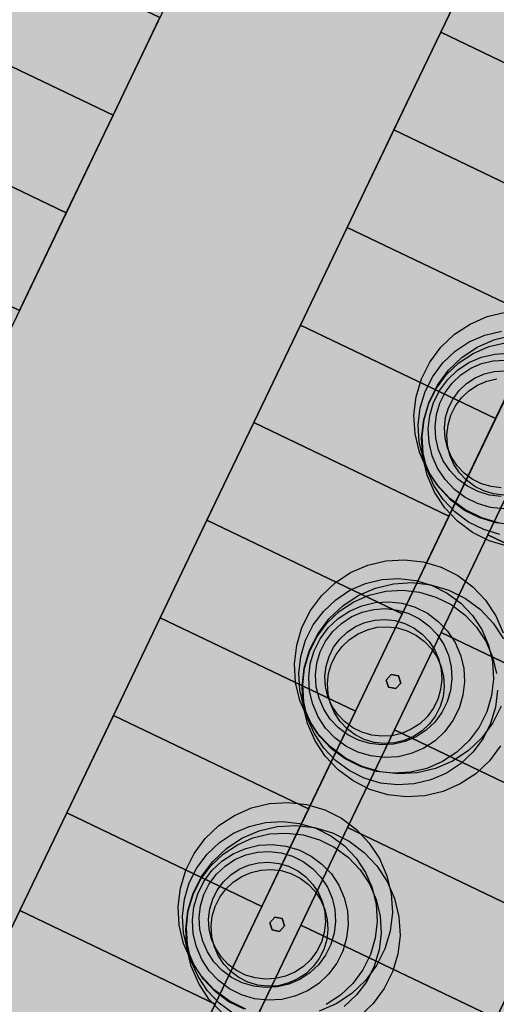
# Model space of a CAD drawing. Units: millimetres. Extents: x 1694674 to 1698329, y 4930842 to 4933174.
# Drawn here: x 1695932 to 1695943, y 4932155 to 4932178 of the extents above; entities that cross this region are included whole.
import ezdxf

# ---------------------------------------------------------------- set-up
doc = ezdxf.new("R2010")
doc.units = ezdxf.units.MM
doc.linetypes.add('CONTINUA', pattern=[0])
doc.layers.add('AMBITI retini', color=7, linetype='CONTINUA')
doc.layers.add('SISTEMAZIONI ESTERNE percorsi', color=1, linetype='CONTINUA', lineweight=15)
doc.layers.add('SISTEMAZIONI ESTERNE verde', color=3, linetype='CONTINUA', lineweight=15)

msp = doc.modelspace()

# ---------------------------------------------------------------- hatches: boundary and pattern name
at = {"layer": 'AMBITI retini', "linetype": 'CONTINUA', "lineweight": 15}
msp.add_hatch(color=254, dxfattribs=at).paths.add_polyline_path([(1695995.34, 4932237.809), (1695993.375, 4932239), (1695989.261, 4932241.592), (1695954.664, 4932257.579), (1695926.644, 4932270.527), (1695922.057, 4932272.669), (1695864.62, 4932152.789), (1695846.23, 4932160.693), (1695793.223, 4932050.058), (1695840.5, 4932029.5), (1695943.75, 4931984.5), (1695991.926, 4932084.024), (1695934.776, 4932111.406)])

# ---------------------------------------------------------------- linework, layer by layer
at = {"layer": 'SISTEMAZIONI ESTERNE percorsi', "linetype": 'CONTINUA', "lineweight": -3}
for p, q in [((1695944.721, 4932198.121), (1695915.555, 4932137.248)), ((1695924.207, 4932141.419), (1695946.967, 4932188.923)), ((1695951.401, 4932186.605), (1695928.716, 4932139.259)), ((1695929.618, 4932138.826), (1695952.302, 4932186.173))]:
    msp.add_line(p, q, dxfattribs=at)
for points in [[(1695934.999, 4932177.83), (1695930.49, 4932179.991), (1695929.41, 4932177.736), (1695933.919, 4932175.576)], [(1695933.919, 4932175.576), (1695929.41, 4932177.736), (1695930.49, 4932179.991), (1695934.999, 4932177.83)], [(1695947.08, 4932177.586), (1695942.571, 4932179.747), (1695941.49, 4932177.492), (1695946, 4932175.332)], [(1695946, 4932175.332), (1695941.49, 4932177.492), (1695942.571, 4932179.747), (1695947.08, 4932177.586)], [(1695942.571, 4932179.747), (1695942.571, 4932179.747), (1695941.49, 4932177.492), (1695941.49, 4932177.492)], [(1695933.919, 4932175.576), (1695929.41, 4932177.736), (1695928.33, 4932175.482), (1695932.839, 4932173.321)], [(1695932.839, 4932173.321), (1695928.33, 4932175.482), (1695929.41, 4932177.736), (1695933.919, 4932175.576)], [(1695933.919, 4932175.576), (1695933.919, 4932175.576), (1695929.41, 4932177.736), (1695929.41, 4932177.736)], [(1695929.41, 4932177.736), (1695929.41, 4932177.736), (1695933.919, 4932175.576), (1695933.919, 4932175.576)], [(1695933.919, 4932175.576), (1695933.919, 4932175.576), (1695934.999, 4932177.83), (1695934.999, 4932177.83)], [(1695946, 4932175.332), (1695941.49, 4932177.492), (1695940.41, 4932175.238), (1695944.919, 4932173.077)], [(1695944.919, 4932173.077), (1695940.41, 4932175.238), (1695941.49, 4932177.492), (1695946, 4932175.332)], [(1695941.49, 4932177.492), (1695941.49, 4932177.492), (1695940.41, 4932175.238), (1695940.41, 4932175.238)], [(1695941.49, 4932177.492), (1695941.49, 4932177.492), (1695946, 4932175.332), (1695946, 4932175.332)], [(1695946, 4932175.332), (1695946, 4932175.332), (1695941.49, 4932177.492), (1695941.49, 4932177.492)], [(1695932.839, 4932173.321), (1695928.33, 4932175.482), (1695927.249, 4932173.227), (1695931.759, 4932171.066)], [(1695931.759, 4932171.066), (1695927.249, 4932173.227), (1695928.33, 4932175.482), (1695932.839, 4932173.321)], [(1695932.839, 4932173.321), (1695932.839, 4932173.321), (1695928.33, 4932175.482), (1695928.33, 4932175.482)], [(1695928.33, 4932175.482), (1695928.33, 4932175.482), (1695932.839, 4932173.321), (1695932.839, 4932173.321)], [(1695932.839, 4932173.321), (1695932.839, 4932173.321), (1695933.919, 4932175.576), (1695933.919, 4932175.576)], [(1695944.919, 4932173.077), (1695940.41, 4932175.238), (1695939.33, 4932172.983), (1695943.839, 4932170.823)], [(1695943.839, 4932170.823), (1695939.33, 4932172.983), (1695940.41, 4932175.238), (1695944.919, 4932173.077)], [(1695940.41, 4932175.238), (1695940.41, 4932175.238), (1695939.33, 4932172.983), (1695939.33, 4932172.983)], [(1695944.919, 4932173.077), (1695944.919, 4932173.077), (1695940.41, 4932175.238), (1695940.41, 4932175.238)], [(1695940.41, 4932175.238), (1695940.41, 4932175.238), (1695944.919, 4932173.077), (1695944.919, 4932173.077)], [(1695931.759, 4932171.066), (1695931.759, 4932171.066), (1695932.839, 4932173.321), (1695932.839, 4932173.321)], [(1695943.839, 4932170.823), (1695939.33, 4932172.983), (1695938.25, 4932170.729), (1695942.759, 4932168.568)], [(1695942.759, 4932168.568), (1695938.25, 4932170.729), (1695939.33, 4932172.983), (1695943.839, 4932170.823)], [(1695939.33, 4932172.983), (1695939.33, 4932172.983), (1695938.25, 4932170.729), (1695938.25, 4932170.729)], [(1695943.839, 4932170.823), (1695943.839, 4932170.823), (1695939.33, 4932172.983), (1695939.33, 4932172.983)], [(1695939.33, 4932172.983), (1695939.33, 4932172.983), (1695943.839, 4932170.823), (1695943.839, 4932170.823)], [(1695942.759, 4932168.568), (1695938.25, 4932170.729), (1695937.17, 4932168.474), (1695941.679, 4932166.314)], [(1695941.679, 4932166.314), (1695937.17, 4932168.474), (1695938.25, 4932170.729), (1695942.759, 4932168.568)], [(1695938.25, 4932170.729), (1695938.25, 4932170.729), (1695937.17, 4932168.474), (1695937.17, 4932168.474)], [(1695942.759, 4932168.568), (1695942.759, 4932168.568), (1695938.25, 4932170.729), (1695938.25, 4932170.729)], [(1695938.25, 4932170.729), (1695938.25, 4932170.729), (1695942.759, 4932168.568), (1695942.759, 4932168.568)], [(1695942.759, 4932168.568), (1695942.759, 4932168.568), (1695943.839, 4932170.823), (1695943.839, 4932170.823)], [(1695941.679, 4932166.314), (1695937.17, 4932168.474), (1695936.089, 4932166.219), (1695940.599, 4932164.059)], [(1695940.599, 4932164.059), (1695936.089, 4932166.219), (1695937.17, 4932168.474), (1695941.679, 4932166.314)], [(1695937.17, 4932168.474), (1695937.17, 4932168.474), (1695936.089, 4932166.219), (1695936.089, 4932166.219)], [(1695941.679, 4932166.314), (1695941.679, 4932166.314), (1695937.17, 4932168.474), (1695937.17, 4932168.474)], [(1695937.17, 4932168.474), (1695937.17, 4932168.474), (1695941.679, 4932166.314), (1695941.679, 4932166.314)], [(1695941.679, 4932166.314), (1695941.679, 4932166.314), (1695942.759, 4932168.568), (1695942.759, 4932168.568)], [(1695948.17, 4932165.976), (1695943.661, 4932168.136), (1695942.581, 4932165.881), (1695947.09, 4932163.721)], [(1695947.09, 4932163.721), (1695942.581, 4932165.881), (1695943.661, 4932168.136), (1695948.17, 4932165.976)], [(1695943.661, 4932168.136), (1695943.661, 4932168.136), (1695942.581, 4932165.881), (1695942.581, 4932165.881)], [(1695940.599, 4932164.059), (1695936.089, 4932166.219), (1695935.009, 4932163.965), (1695939.518, 4932161.804)], [(1695939.518, 4932161.804), (1695935.009, 4932163.965), (1695936.089, 4932166.219), (1695940.599, 4932164.059)], [(1695936.089, 4932166.219), (1695936.089, 4932166.219), (1695935.009, 4932163.965), (1695935.009, 4932163.965)], [(1695940.599, 4932164.059), (1695940.599, 4932164.059), (1695936.089, 4932166.219), (1695936.089, 4932166.219)], [(1695936.089, 4932166.219), (1695936.089, 4932166.219), (1695940.599, 4932164.059), (1695940.599, 4932164.059)], [(1695940.599, 4932164.059), (1695940.599, 4932164.059), (1695941.679, 4932166.314), (1695941.679, 4932166.314)], [(1695947.09, 4932163.721), (1695942.581, 4932165.881), (1695941.5, 4932163.627), (1695946.01, 4932161.466)], [(1695946.01, 4932161.466), (1695941.5, 4932163.627), (1695942.581, 4932165.881), (1695947.09, 4932163.721)], [(1695942.581, 4932165.881), (1695942.581, 4932165.881), (1695941.5, 4932163.627), (1695941.5, 4932163.627)], [(1695947.09, 4932163.721), (1695947.09, 4932163.721), (1695942.581, 4932165.881), (1695942.581, 4932165.881)], [(1695942.581, 4932165.881), (1695942.581, 4932165.881), (1695947.09, 4932163.721), (1695947.09, 4932163.721)], [(1695939.518, 4932161.804), (1695939.518, 4932161.804), (1695940.599, 4932164.059), (1695940.599, 4932164.059)], [(1695939.518, 4932161.804), (1695935.009, 4932163.965), (1695933.929, 4932161.71), (1695938.438, 4932159.55)], [(1695938.438, 4932159.55), (1695933.929, 4932161.71), (1695935.009, 4932163.965), (1695939.518, 4932161.804)], [(1695935.009, 4932163.965), (1695935.009, 4932163.965), (1695933.929, 4932161.71), (1695933.929, 4932161.71)], [(1695939.518, 4932161.804), (1695939.518, 4932161.804), (1695935.009, 4932163.965), (1695935.009, 4932163.965)], [(1695935.009, 4932163.965), (1695935.009, 4932163.965), (1695939.518, 4932161.804), (1695939.518, 4932161.804)], [(1695946.01, 4932161.466), (1695941.5, 4932163.627), (1695940.42, 4932161.372), (1695944.929, 4932159.212)], [(1695944.929, 4932159.212), (1695940.42, 4932161.372), (1695941.5, 4932163.627), (1695946.01, 4932161.466)], [(1695941.5, 4932163.627), (1695941.5, 4932163.627), (1695940.42, 4932161.372), (1695940.42, 4932161.372)], [(1695946.01, 4932161.466), (1695946.01, 4932161.466), (1695941.5, 4932163.627), (1695941.5, 4932163.627)], [(1695941.5, 4932163.627), (1695941.5, 4932163.627), (1695946.01, 4932161.466), (1695946.01, 4932161.466)], [(1695938.438, 4932159.55), (1695938.438, 4932159.55), (1695939.518, 4932161.804), (1695939.518, 4932161.804)], [(1695938.438, 4932159.55), (1695933.929, 4932161.71), (1695932.849, 4932159.456), (1695937.358, 4932157.295)], [(1695937.358, 4932157.295), (1695932.849, 4932159.456), (1695933.929, 4932161.71), (1695938.438, 4932159.55)], [(1695933.929, 4932161.71), (1695933.929, 4932161.71), (1695932.849, 4932159.456), (1695932.849, 4932159.456)], [(1695933.929, 4932161.71), (1695933.929, 4932161.71), (1695938.438, 4932159.55), (1695938.438, 4932159.55)], [(1695938.438, 4932159.55), (1695938.438, 4932159.55), (1695933.929, 4932161.71), (1695933.929, 4932161.71)], [(1695944.929, 4932159.212), (1695940.42, 4932161.372), (1695939.34, 4932159.118), (1695943.849, 4932156.957)], [(1695943.849, 4932156.957), (1695939.34, 4932159.118), (1695940.42, 4932161.372), (1695944.929, 4932159.212)], [(1695940.42, 4932161.372), (1695940.42, 4932161.372), (1695939.34, 4932159.118), (1695939.34, 4932159.118)], [(1695944.929, 4932159.212), (1695944.929, 4932159.212), (1695940.42, 4932161.372), (1695940.42, 4932161.372)], [(1695940.42, 4932161.372), (1695940.42, 4932161.372), (1695944.929, 4932159.212), (1695944.929, 4932159.212)], [(1695937.358, 4932157.295), (1695937.358, 4932157.295), (1695938.438, 4932159.55), (1695938.438, 4932159.55)], [(1695937.358, 4932157.295), (1695932.849, 4932159.456), (1695931.768, 4932157.201), (1695936.278, 4932155.041)], [(1695936.278, 4932155.041), (1695931.768, 4932157.201), (1695932.849, 4932159.456), (1695937.358, 4932157.295)], [(1695932.849, 4932159.456), (1695932.849, 4932159.456), (1695931.768, 4932157.201), (1695931.768, 4932157.201)], [(1695937.358, 4932157.295), (1695937.358, 4932157.295), (1695932.849, 4932159.456), (1695932.849, 4932159.456)], [(1695932.849, 4932159.456), (1695932.849, 4932159.456), (1695937.358, 4932157.295), (1695937.358, 4932157.295)], [(1695943.849, 4932156.957), (1695939.34, 4932159.118), (1695938.26, 4932156.863), (1695942.769, 4932154.703)], [(1695942.769, 4932154.703), (1695938.26, 4932156.863), (1695939.34, 4932159.118), (1695943.849, 4932156.957)], [(1695939.34, 4932159.118), (1695939.34, 4932159.118), (1695938.26, 4932156.863), (1695938.26, 4932156.863)], [(1695939.34, 4932159.118), (1695939.34, 4932159.118), (1695943.849, 4932156.957), (1695943.849, 4932156.957)], [(1695943.849, 4932156.957), (1695943.849, 4932156.957), (1695939.34, 4932159.118), (1695939.34, 4932159.118)], [(1695936.278, 4932155.041), (1695936.278, 4932155.041), (1695937.358, 4932157.295), (1695937.358, 4932157.295)], [(1695936.278, 4932155.041), (1695931.768, 4932157.201), (1695930.688, 4932154.946), (1695935.197, 4932152.786)], [(1695935.197, 4932152.786), (1695930.688, 4932154.946), (1695931.768, 4932157.201), (1695936.278, 4932155.041)], [(1695931.768, 4932157.201), (1695931.768, 4932157.201), (1695930.688, 4932154.946), (1695930.688, 4932154.946)], [(1695936.278, 4932155.041), (1695936.278, 4932155.041), (1695931.768, 4932157.201), (1695931.768, 4932157.201)], [(1695931.768, 4932157.201), (1695931.768, 4932157.201), (1695936.278, 4932155.041), (1695936.278, 4932155.041)], [(1695942.769, 4932154.703), (1695938.26, 4932156.863), (1695937.179, 4932154.609), (1695941.689, 4932152.448)], [(1695941.689, 4932152.448), (1695937.179, 4932154.609), (1695938.26, 4932156.863), (1695942.769, 4932154.703)], [(1695938.26, 4932156.863), (1695938.26, 4932156.863), (1695937.179, 4932154.609), (1695937.179, 4932154.609)], [(1695942.769, 4932154.703), (1695942.769, 4932154.703), (1695938.26, 4932156.863), (1695938.26, 4932156.863)], [(1695938.26, 4932156.863), (1695938.26, 4932156.863), (1695942.769, 4932154.703), (1695942.769, 4932154.703)], [(1695935.197, 4932152.786), (1695935.197, 4932152.786), (1695936.278, 4932155.041), (1695936.278, 4932155.041)]]:
    msp.add_lwpolyline(points, close=True, dxfattribs=at)
for points, start_tangent, end_tangent in [([(1695876.927, 4932147.112), (1695873.567, 4932148.721), (1695872.537, 4932155.047), (1695875.859, 4932163.674), (1695878.579, 4932172.491), (1695883.864, 4932182.533), (1695897.36, 4932211.87), (1695904.502, 4932226.776), (1695911.558, 4932243.749), (1695921.77, 4932256.439), (1695926.544, 4932255.537), (1695935.716, 4932251.142), (1695940.602, 4932245.178), (1695940.981, 4932238.333), (1695937.413, 4932229.638), (1695927.827, 4932210.7), (1695920.227, 4932194.838), (1695903.247, 4932158.805), (1695897.094, 4932149.607), (1695882.848, 4932146.642), (1695876.927, 4932147.112)], (-0.963258, 0.268579), (-0.995907, 0.090389)), ([(1695883.687, 4932152.455), (1695886.811, 4932152.28), (1695893.796, 4932152.257), (1695901.38, 4932160.641), (1695908.447, 4932179.485), (1695916.13, 4932195.522), (1695926.544, 4932214.423), (1695933.26, 4932227.885), (1695933.422, 4932241.477), (1695922.55, 4932245.666), (1695917.595, 4932243.928), (1695913.424, 4932238.658), (1695908.615, 4932226.646), (1695901.729, 4932213.648), (1695896.373, 4932199.035), (1695889.3, 4932186.676), (1695886.198, 4932178.141), (1695881.276, 4932169.928), (1695879.639, 4932153.576), (1695883.687, 4932152.455)], (0.999397, -0.034727), (0.992035, -0.125965)), ([(1696014.115, 4932193.266), (1696016.247, 4932199.027), (1696017.199, 4932206.463), (1696016.132, 4932210.246), (1696010.265, 4932215.326), (1696003.562, 4932217.824), (1695985.596, 4932227.276), (1695976.231, 4932231.762), (1695967.888, 4932236.392), (1695955.416, 4932236.62), (1695951.947, 4932230.938), (1695945.904, 4932218.829), (1695941.73, 4932210.09), (1695941.808, 4932203.145), (1695950.183, 4932197.659), (1695961.284, 4932194.138), (1695971.249, 4932189.364), (1695993.385, 4932177.719), (1696003.55, 4932176.159), (1696012.911, 4932190.947), (1696014.115, 4932193.266)], (0.375345, 0.926885), (0.46964, 0.882858))]:
    msp.add_spline(points, degree=3, dxfattribs=dict(at, start_tangent=start_tangent, end_tangent=end_tangent))
at = {"layer": 'SISTEMAZIONI ESTERNE verde', "linetype": 'CONTINUA', "lineweight": -3}
for points in [[(1695942.849, 4932166.15), (1695942.436, 4932166.273), (1695942.05, 4932166.466), (1695941.704, 4932166.723), (1695941.407, 4932167.037), (1695941.169, 4932167.397), (1695940.998, 4932167.793), (1695940.898, 4932168.212), (1695940.872, 4932168.643), (1695940.922, 4932169.071), (1695941.045, 4932169.485), (1695941.238, 4932169.871), (1695941.495, 4932170.217), (1695941.809, 4932170.514), (1695942.169, 4932170.751), (1695942.565, 4932170.923), (1695942.984, 4932171.023)], [(1695943.158, 4932166.113), (1695942.769, 4932166.158), (1695942.393, 4932166.27), (1695942.042, 4932166.445), (1695941.727, 4932166.679), (1695941.458, 4932166.964), (1695941.242, 4932167.292), (1695941.086, 4932167.651), (1695940.995, 4932168.033), (1695940.972, 4932168.424), (1695941.017, 4932168.814), (1695941.129, 4932169.19), (1695941.304, 4932169.541), (1695941.538, 4932169.856), (1695941.823, 4932170.125), (1695942.15, 4932170.341), (1695942.51, 4932170.497), (1695942.892, 4932170.588)], [(1695943.026, 4932165.619), (1695942.612, 4932165.743), (1695942.226, 4932165.936), (1695941.88, 4932166.193), (1695941.584, 4932166.506), (1695941.346, 4932166.866), (1695941.175, 4932167.262), (1695941.074, 4932167.682), (1695941.049, 4932168.113), (1695941.098, 4932168.541), (1695941.222, 4932168.955), (1695941.415, 4932169.34), (1695941.672, 4932169.687), (1695941.985, 4932169.983), (1695942.345, 4932170.221), (1695942.741, 4932170.392), (1695943.161, 4932170.492)], [(1695942.858, 4932165.89), (1695942.482, 4932166.002), (1695942.132, 4932166.177), (1695941.817, 4932166.411), (1695941.547, 4932166.696), (1695941.331, 4932167.023), (1695941.175, 4932167.383), (1695941.084, 4932167.765), (1695941.061, 4932168.156), (1695941.106, 4932168.546), (1695941.218, 4932168.922), (1695941.394, 4932169.272), (1695941.627, 4932169.587), (1695941.912, 4932169.857), (1695942.24, 4932170.073), (1695942.6, 4932170.229), (1695942.981, 4932170.32)], [(1695942.95, 4932166.479), (1695942.638, 4932166.515), (1695942.337, 4932166.604), (1695942.057, 4932166.745), (1695941.805, 4932166.932), (1695941.589, 4932167.159), (1695941.417, 4932167.421), (1695941.292, 4932167.709), (1695941.219, 4932168.015), (1695941.2, 4932168.328), (1695941.236, 4932168.639), (1695941.326, 4932168.94), (1695941.466, 4932169.221), (1695941.653, 4932169.473), (1695941.881, 4932169.688), (1695942.143, 4932169.861), (1695942.431, 4932169.986), (1695942.736, 4932170.058), (1695943.05, 4932170.077)], [(1695942.889, 4932166.769), (1695942.616, 4932166.801), (1695942.353, 4932166.879), (1695942.107, 4932167.002), (1695941.887, 4932167.166), (1695941.698, 4932167.365), (1695941.547, 4932167.594), (1695941.438, 4932167.846), (1695941.374, 4932168.113), (1695941.358, 4932168.387), (1695941.39, 4932168.66), (1695941.468, 4932168.923), (1695941.591, 4932169.169), (1695941.754, 4932169.389), (1695941.954, 4932169.578), (1695942.183, 4932169.729), (1695942.435, 4932169.838), (1695942.702, 4932169.902), (1695942.976, 4932169.918)], [(1695942.888, 4932166.968), (1695942.655, 4932166.995), (1695942.429, 4932167.062), (1695942.219, 4932167.167), (1695942.03, 4932167.308), (1695941.868, 4932167.479), (1695941.738, 4932167.675), (1695941.645, 4932167.891), (1695941.59, 4932168.12), (1695941.576, 4932168.355), (1695941.603, 4932168.589), (1695941.671, 4932168.814), (1695941.776, 4932169.025), (1695941.916, 4932169.214), (1695942.087, 4932169.375), (1695942.284, 4932169.505), (1695942.5, 4932169.598), (1695942.728, 4932169.653), (1695942.963, 4932169.667)], [(1695942.944, 4932166.801), (1695942.71, 4932166.828), (1695942.485, 4932166.895), (1695942.274, 4932167.001), (1695942.085, 4932167.141), (1695941.924, 4932167.312), (1695941.794, 4932167.508), (1695941.701, 4932167.724), (1695941.646, 4932167.953), (1695941.632, 4932168.188), (1695941.659, 4932168.422), (1695941.726, 4932168.647), (1695941.831, 4932168.858), (1695941.972, 4932169.047), (1695942.143, 4932169.208), (1695942.339, 4932169.338), (1695942.555, 4932169.431), (1695942.784, 4932169.486)], [(1695942.888, 4932161.921), (1695942.695, 4932161.536), (1695942.437, 4932161.189), (1695942.124, 4932160.893), (1695941.764, 4932160.655), (1695941.368, 4932160.484), (1695940.948, 4932160.384), (1695940.518, 4932160.358), (1695940.089, 4932160.408), (1695939.676, 4932160.531), (1695939.29, 4932160.724), (1695938.943, 4932160.981), (1695938.647, 4932161.294), (1695938.409, 4932161.654), (1695938.238, 4932162.05), (1695938.138, 4932162.47), (1695938.112, 4932162.901), (1695938.162, 4932163.329), (1695938.285, 4932163.743), (1695938.478, 4932164.129), (1695938.735, 4932164.475), (1695939.049, 4932164.771), (1695939.409, 4932165.009), (1695939.805, 4932165.18), (1695940.224, 4932165.28), (1695940.655, 4932165.306), (1695941.084, 4932165.257), (1695941.497, 4932165.133), (1695941.883, 4932164.94), (1695942.229, 4932164.683), (1695942.526, 4932164.37), (1695942.763, 4932164.01), (1695942.935, 4932163.614)], [(1695942.871, 4932161.005), (1695942.614, 4932160.659), (1695942.3, 4932160.362), (1695941.94, 4932160.125), (1695941.544, 4932159.954), (1695941.125, 4932159.853), (1695940.694, 4932159.828), (1695940.266, 4932159.877), (1695939.852, 4932160), (1695939.466, 4932160.194), (1695939.12, 4932160.451), (1695938.823, 4932160.764), (1695938.586, 4932161.124), (1695938.414, 4932161.52), (1695938.314, 4932161.94), (1695938.289, 4932162.371), (1695938.338, 4932162.799), (1695938.461, 4932163.213), (1695938.655, 4932163.598), (1695938.912, 4932163.945), (1695939.225, 4932164.241), (1695939.585, 4932164.479), (1695939.981, 4932164.65), (1695940.401, 4932164.75), (1695940.831, 4932164.776), (1695941.26, 4932164.726), (1695941.674, 4932164.603), (1695942.059, 4932164.41), (1695942.406, 4932164.153), (1695942.702, 4932163.84), (1695942.94, 4932163.479)], [(1695942.799, 4932162.289), (1695942.754, 4932161.9), (1695942.642, 4932161.524), (1695942.467, 4932161.173), (1695942.233, 4932160.858), (1695941.948, 4932160.588), (1695941.621, 4932160.373), (1695941.261, 4932160.217), (1695940.879, 4932160.126), (1695940.488, 4932160.102), (1695940.098, 4932160.147), (1695939.722, 4932160.259), (1695939.371, 4932160.435), (1695939.057, 4932160.669), (1695938.787, 4932160.954), (1695938.571, 4932161.281), (1695938.415, 4932161.641), (1695938.324, 4932162.022), (1695938.301, 4932162.414), (1695938.346, 4932162.804), (1695938.458, 4932163.179), (1695938.633, 4932163.53), (1695938.867, 4932163.845), (1695939.152, 4932164.115), (1695939.48, 4932164.331), (1695939.839, 4932164.486), (1695940.221, 4932164.577), (1695940.613, 4932164.601), (1695941.002, 4932164.556), (1695941.378, 4932164.444), (1695941.729, 4932164.268), (1695942.044, 4932164.034), (1695942.313, 4932163.749), (1695942.529, 4932163.422), (1695942.685, 4932163.062), (1695942.776, 4932162.681)], [(1695936.988, 4932154.922), (1695936.603, 4932155.115), (1695936.256, 4932155.372), (1695935.96, 4932155.686), (1695935.722, 4932156.046), (1695935.551, 4932156.442), (1695935.451, 4932156.862), (1695935.425, 4932157.292), (1695935.475, 4932157.721), (1695935.598, 4932158.134), (1695935.791, 4932158.52), (1695936.048, 4932158.866), (1695936.362, 4932159.163), (1695936.722, 4932159.4), (1695937.118, 4932159.572), (1695937.537, 4932159.672), (1695937.968, 4932159.698), (1695938.396, 4932159.648), (1695938.81, 4932159.525), (1695939.196, 4932159.332), (1695939.542, 4932159.075), (1695939.839, 4932158.761), (1695940.076, 4932158.401), (1695940.248, 4932158.005), (1695940.348, 4932157.586), (1695940.373, 4932157.155), (1695940.324, 4932156.726), (1695940.201, 4932156.313), (1695940.007, 4932155.927), (1695939.75, 4932155.581), (1695939.437, 4932155.284), (1695939.077, 4932155.047), (1695938.681, 4932154.875)], [(1695936.946, 4932154.919), (1695936.595, 4932155.095), (1695936.28, 4932155.329), (1695936.011, 4932155.613), (1695935.795, 4932155.941), (1695935.639, 4932156.301), (1695935.548, 4932156.682), (1695935.524, 4932157.074), (1695935.57, 4932157.463), (1695935.681, 4932157.839), (1695935.857, 4932158.19), (1695936.091, 4932158.505), (1695936.376, 4932158.774), (1695936.703, 4932158.99), (1695937.063, 4932159.146), (1695937.445, 4932159.237), (1695937.836, 4932159.26), (1695938.226, 4932159.215), (1695938.602, 4932159.104), (1695938.952, 4932158.928), (1695939.267, 4932158.694), (1695939.537, 4932158.409), (1695939.753, 4932158.082), (1695939.908, 4932157.722), (1695939.999, 4932157.34), (1695940.023, 4932156.949), (1695939.978, 4932156.559), (1695939.866, 4932156.183), (1695939.69, 4932155.833), (1695939.456, 4932155.518), (1695939.172, 4932155.248), (1695938.844, 4932155.032)], [(1695936.433, 4932154.842), (1695936.136, 4932155.156), (1695935.899, 4932155.516), (1695935.727, 4932155.912), (1695935.627, 4932156.331), (1695935.602, 4932156.762), (1695935.651, 4932157.191), (1695935.774, 4932157.604), (1695935.967, 4932157.99), (1695936.225, 4932158.336), (1695936.538, 4932158.633), (1695936.898, 4932158.87), (1695937.294, 4932159.042), (1695937.714, 4932159.142), (1695938.144, 4932159.167), (1695938.573, 4932159.118), (1695938.986, 4932158.995), (1695939.372, 4932158.802), (1695939.719, 4932158.544), (1695940.015, 4932158.231), (1695940.253, 4932157.871), (1695940.424, 4932157.475), (1695940.524, 4932157.055), (1695940.55, 4932156.625), (1695940.5, 4932156.196), (1695940.377, 4932155.783), (1695940.184, 4932155.397), (1695939.927, 4932155.05), (1695939.613, 4932154.754)], [(1695936.684, 4932154.826), (1695936.369, 4932155.06), (1695936.1, 4932155.345), (1695935.884, 4932155.673), (1695935.728, 4932156.032), (1695935.637, 4932156.414), (1695935.614, 4932156.805), (1695935.659, 4932157.195), (1695935.771, 4932157.571), (1695935.946, 4932157.922), (1695936.18, 4932158.237), (1695936.465, 4932158.506), (1695936.792, 4932158.722), (1695937.152, 4932158.878), (1695937.534, 4932158.969), (1695937.925, 4932158.992), (1695938.315, 4932158.947), (1695938.691, 4932158.835), (1695939.042, 4932158.66), (1695939.356, 4932158.426), (1695939.626, 4932158.141), (1695939.842, 4932157.814), (1695939.998, 4932157.454), (1695940.089, 4932157.072), (1695940.112, 4932156.681), (1695940.067, 4932156.291), (1695939.955, 4932155.915), (1695939.78, 4932155.564), (1695939.546, 4932155.25), (1695939.261, 4932154.98)]]:
    msp.add_lwpolyline(points, dxfattribs=at)
for points in [[(1695939.75, 4932164.755), (1695940.132, 4932164.846), (1695940.523, 4932164.869), (1695940.913, 4932164.824), (1695941.289, 4932164.712), (1695941.639, 4932164.536), (1695941.954, 4932164.303), (1695942.224, 4932164.018), (1695942.44, 4932163.69), (1695942.596, 4932163.33), (1695942.687, 4932162.949), (1695942.71, 4932162.557), (1695942.665, 4932162.168), (1695942.553, 4932161.792), (1695942.377, 4932161.441), (1695942.144, 4932161.126), (1695941.859, 4932160.857), (1695941.531, 4932160.641), (1695941.171, 4932160.485), (1695940.79, 4932160.394), (1695940.398, 4932160.371), (1695940.009, 4932160.416), (1695939.633, 4932160.528), (1695939.282, 4932160.703), (1695938.967, 4932160.937), (1695938.698, 4932161.222), (1695938.482, 4932161.549), (1695938.326, 4932161.909), (1695938.235, 4932162.291), (1695938.212, 4932162.682), (1695938.257, 4932163.072), (1695938.369, 4932163.448), (1695938.544, 4932163.798), (1695938.778, 4932164.113), (1695939.063, 4932164.383), (1695939.39, 4932164.599)], [(1695939.671, 4932164.244), (1695939.976, 4932164.316), (1695940.29, 4932164.335), (1695940.601, 4932164.299), (1695940.902, 4932164.209), (1695941.183, 4932164.069), (1695941.434, 4932163.882), (1695941.65, 4932163.654), (1695941.823, 4932163.392), (1695941.948, 4932163.104), (1695942.02, 4932162.799), (1695942.039, 4932162.486), (1695942.003, 4932162.174), (1695941.913, 4932161.873), (1695941.773, 4932161.593), (1695941.586, 4932161.341), (1695941.358, 4932161.125), (1695941.096, 4932160.952), (1695940.808, 4932160.828), (1695940.503, 4932160.755), (1695940.19, 4932160.736), (1695939.878, 4932160.772), (1695939.577, 4932160.862), (1695939.297, 4932161.002), (1695939.045, 4932161.189), (1695938.829, 4932161.417), (1695938.656, 4932161.679), (1695938.532, 4932161.967), (1695938.459, 4932162.272), (1695938.44, 4932162.586), (1695938.476, 4932162.897), (1695938.566, 4932163.198), (1695938.706, 4932163.479), (1695938.893, 4932163.73), (1695939.121, 4932163.946), (1695939.383, 4932164.119)], [(1695939.675, 4932164.096), (1695939.942, 4932164.159), (1695940.216, 4932164.176), (1695940.489, 4932164.144), (1695940.752, 4932164.066), (1695940.997, 4932163.943), (1695941.218, 4932163.779), (1695941.407, 4932163.58), (1695941.558, 4932163.351), (1695941.667, 4932163.099), (1695941.73, 4932162.832), (1695941.747, 4932162.558), (1695941.715, 4932162.285), (1695941.637, 4932162.022), (1695941.514, 4932161.776), (1695941.35, 4932161.556), (1695941.151, 4932161.367), (1695940.922, 4932161.216), (1695940.67, 4932161.107), (1695940.403, 4932161.043), (1695940.129, 4932161.027), (1695939.856, 4932161.059), (1695939.593, 4932161.137), (1695939.347, 4932161.26), (1695939.127, 4932161.423), (1695938.938, 4932161.623), (1695938.787, 4932161.852), (1695938.678, 4932162.104), (1695938.614, 4932162.371), (1695938.598, 4932162.645), (1695938.629, 4932162.918), (1695938.708, 4932163.181), (1695938.831, 4932163.426), (1695938.994, 4932163.647), (1695939.194, 4932163.836), (1695939.423, 4932163.987)], [(1695939.739, 4932163.856), (1695939.968, 4932163.911), (1695940.203, 4932163.925), (1695940.437, 4932163.898), (1695940.663, 4932163.831), (1695940.873, 4932163.725), (1695941.062, 4932163.585), (1695941.224, 4932163.414), (1695941.353, 4932163.218), (1695941.447, 4932163.002), (1695941.501, 4932162.773), (1695941.515, 4932162.538), (1695941.488, 4932162.304), (1695941.421, 4932162.078), (1695941.316, 4932161.868), (1695941.176, 4932161.679), (1695941.005, 4932161.517), (1695940.808, 4932161.388), (1695940.592, 4932161.294), (1695940.363, 4932161.24), (1695940.128, 4932161.226), (1695939.895, 4932161.253), (1695939.669, 4932161.32), (1695939.459, 4932161.425), (1695939.27, 4932161.566), (1695939.108, 4932161.737), (1695938.978, 4932161.933), (1695938.885, 4932162.149), (1695938.83, 4932162.378), (1695938.816, 4932162.613), (1695938.843, 4932162.846), (1695938.911, 4932163.072), (1695939.016, 4932163.282), (1695939.156, 4932163.471), (1695939.327, 4932163.633), (1695939.524, 4932163.763)], [(1695939.795, 4932163.689), (1695940.024, 4932163.744), (1695940.259, 4932163.758), (1695940.493, 4932163.731), (1695940.718, 4932163.664), (1695940.929, 4932163.558), (1695941.118, 4932163.418), (1695941.279, 4932163.247), (1695941.409, 4932163.051), (1695941.502, 4932162.835), (1695941.557, 4932162.606), (1695941.571, 4932162.371), (1695941.544, 4932162.137), (1695941.477, 4932161.912), (1695941.371, 4932161.701), (1695941.231, 4932161.512), (1695941.06, 4932161.351), (1695940.864, 4932161.221), (1695940.648, 4932161.127), (1695940.419, 4932161.073), (1695940.184, 4932161.059), (1695939.95, 4932161.086), (1695939.725, 4932161.153), (1695939.514, 4932161.258), (1695939.325, 4932161.399), (1695939.164, 4932161.57), (1695939.034, 4932161.766), (1695938.94, 4932161.982), (1695938.886, 4932162.211), (1695938.872, 4932162.446), (1695938.899, 4932162.68), (1695938.966, 4932162.905), (1695939.071, 4932163.116), (1695939.212, 4932163.304), (1695939.383, 4932163.466), (1695939.579, 4932163.596)], [(1695940.346, 4932162.657), (1695940.231, 4932162.527), (1695940.285, 4932162.363), (1695940.455, 4932162.328), (1695940.57, 4932162.457), (1695940.515, 4932162.622)], [(1695940.515, 4932162.622), (1695940.57, 4932162.457), (1695940.455, 4932162.328), (1695940.285, 4932162.363), (1695940.231, 4932162.527), (1695940.346, 4932162.657)], [(1695940.346, 4932162.657), (1695940.346, 4932162.657), (1695940.231, 4932162.527), (1695940.231, 4932162.527)], [(1695940.231, 4932162.527), (1695940.231, 4932162.527), (1695940.285, 4932162.363), (1695940.285, 4932162.363)], [(1695940.515, 4932162.622), (1695940.515, 4932162.622), (1695940.346, 4932162.657), (1695940.346, 4932162.657)], [(1695940.455, 4932162.328), (1695940.455, 4932162.328), (1695940.57, 4932162.457), (1695940.57, 4932162.457)], [(1695940.57, 4932162.457), (1695940.57, 4932162.457), (1695940.515, 4932162.622), (1695940.515, 4932162.622)], [(1695940.285, 4932162.363), (1695940.285, 4932162.363), (1695940.455, 4932162.328), (1695940.455, 4932162.328)], [(1695936.984, 4932158.635), (1695937.289, 4932158.708), (1695937.602, 4932158.726), (1695937.914, 4932158.69), (1695938.215, 4932158.601), (1695938.495, 4932158.46), (1695938.747, 4932158.273), (1695938.963, 4932158.045), (1695939.136, 4932157.784), (1695939.26, 4932157.496), (1695939.333, 4932157.19), (1695939.352, 4932156.877), (1695939.316, 4932156.566), (1695939.226, 4932156.265), (1695939.086, 4932155.984), (1695938.899, 4932155.732), (1695938.671, 4932155.517), (1695938.409, 4932155.344), (1695938.121, 4932155.219), (1695937.816, 4932155.147), (1695937.503, 4932155.128), (1695937.191, 4932155.164), (1695936.89, 4932155.253), (1695936.61, 4932155.394), (1695936.358, 4932155.581), (1695936.142, 4932155.809), (1695935.969, 4932156.071), (1695935.845, 4932156.359), (1695935.772, 4932156.664), (1695935.753, 4932156.977), (1695935.789, 4932157.289), (1695935.879, 4932157.589), (1695936.019, 4932157.87), (1695936.206, 4932158.122), (1695936.434, 4932158.338), (1695936.696, 4932158.51)], [(1695936.988, 4932158.487), (1695937.255, 4932158.551), (1695937.529, 4932158.567), (1695937.802, 4932158.536), (1695938.065, 4932158.457), (1695938.31, 4932158.335), (1695938.531, 4932158.171), (1695938.719, 4932157.971), (1695938.871, 4932157.742), (1695938.98, 4932157.49), (1695939.043, 4932157.223), (1695939.06, 4932156.949), (1695939.028, 4932156.676), (1695938.95, 4932156.413), (1695938.827, 4932156.168), (1695938.663, 4932155.947), (1695938.464, 4932155.759), (1695938.235, 4932155.608), (1695937.983, 4932155.499), (1695937.716, 4932155.435), (1695937.442, 4932155.419), (1695937.169, 4932155.45), (1695936.906, 4932155.528), (1695936.66, 4932155.651), (1695936.44, 4932155.815), (1695936.251, 4932156.014), (1695936.1, 4932156.244), (1695935.991, 4932156.495), (1695935.927, 4932156.763), (1695935.911, 4932157.037), (1695935.942, 4932157.309), (1695936.021, 4932157.572), (1695936.144, 4932157.818), (1695936.307, 4932158.038), (1695936.507, 4932158.227), (1695936.736, 4932158.378)], [(1695937.052, 4932158.248), (1695937.281, 4932158.302), (1695937.516, 4932158.316), (1695937.75, 4932158.289), (1695937.975, 4932158.222), (1695938.186, 4932158.117), (1695938.375, 4932157.976), (1695938.537, 4932157.805), (1695938.666, 4932157.609), (1695938.76, 4932157.393), (1695938.814, 4932157.164), (1695938.828, 4932156.929), (1695938.801, 4932156.696), (1695938.734, 4932156.47), (1695938.629, 4932156.26), (1695938.488, 4932156.071), (1695938.317, 4932155.909), (1695938.121, 4932155.779), (1695937.905, 4932155.686), (1695937.676, 4932155.631), (1695937.441, 4932155.617), (1695937.207, 4932155.644), (1695936.982, 4932155.711), (1695936.772, 4932155.817), (1695936.583, 4932155.957), (1695936.421, 4932156.128), (1695936.291, 4932156.324), (1695936.198, 4932156.54), (1695936.143, 4932156.769), (1695936.129, 4932157.004), (1695936.156, 4932157.238), (1695936.223, 4932157.463), (1695936.329, 4932157.674), (1695936.469, 4932157.863), (1695936.64, 4932158.025), (1695936.836, 4932158.154)], [(1695937.108, 4932158.081), (1695937.337, 4932158.135), (1695937.572, 4932158.149), (1695937.805, 4932158.122), (1695938.031, 4932158.055), (1695938.241, 4932157.95), (1695938.43, 4932157.81), (1695938.592, 4932157.639), (1695938.722, 4932157.442), (1695938.815, 4932157.226), (1695938.87, 4932156.997), (1695938.884, 4932156.762), (1695938.857, 4932156.529), (1695938.79, 4932156.303), (1695938.684, 4932156.093), (1695938.544, 4932155.904), (1695938.373, 4932155.742), (1695938.177, 4932155.612), (1695937.961, 4932155.519), (1695937.732, 4932155.464), (1695937.497, 4932155.45), (1695937.263, 4932155.477), (1695937.037, 4932155.545), (1695936.827, 4932155.65), (1695936.638, 4932155.79), (1695936.476, 4932155.961), (1695936.347, 4932156.158), (1695936.253, 4932156.374), (1695936.199, 4932156.602), (1695936.185, 4932156.837), (1695936.212, 4932157.071), (1695936.279, 4932157.297), (1695936.384, 4932157.507), (1695936.525, 4932157.696), (1695936.696, 4932157.858), (1695936.892, 4932157.987)], [(1695937.658, 4932157.048), (1695937.544, 4932156.919), (1695937.598, 4932156.754), (1695937.768, 4932156.719), (1695937.883, 4932156.849), (1695937.828, 4932157.013)], [(1695937.828, 4932157.013), (1695937.883, 4932156.849), (1695937.768, 4932156.719), (1695937.598, 4932156.754), (1695937.544, 4932156.919), (1695937.658, 4932157.048)], [(1695937.658, 4932157.048), (1695937.658, 4932157.048), (1695937.544, 4932156.919), (1695937.544, 4932156.919)], [(1695937.828, 4932157.013), (1695937.828, 4932157.013), (1695937.658, 4932157.048), (1695937.658, 4932157.048)], [(1695937.883, 4932156.849), (1695937.883, 4932156.849), (1695937.828, 4932157.013), (1695937.828, 4932157.013)], [(1695937.544, 4932156.919), (1695937.544, 4932156.919), (1695937.598, 4932156.754), (1695937.598, 4932156.754)], [(1695937.768, 4932156.719), (1695937.768, 4932156.719), (1695937.883, 4932156.849), (1695937.883, 4932156.849)], [(1695937.598, 4932156.754), (1695937.598, 4932156.754), (1695937.768, 4932156.719), (1695937.768, 4932156.719)]]:
    msp.add_lwpolyline(points, close=True, dxfattribs=at)

doc.saveas('drawing.dxf')
